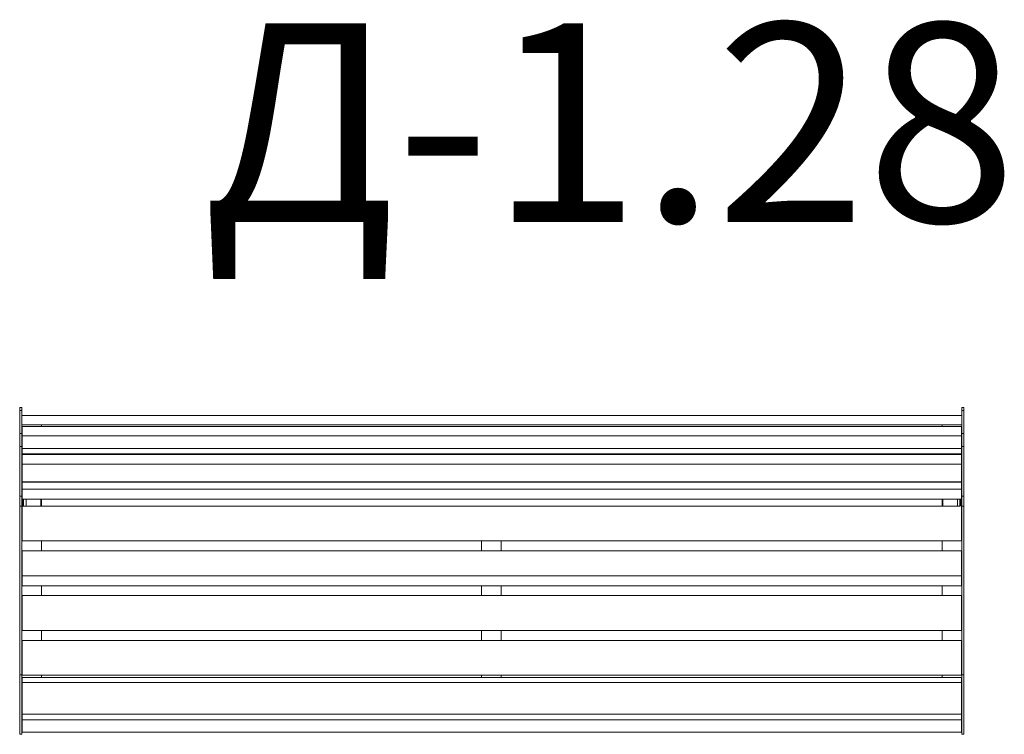
# Model space of a CAD drawing. Units: millimetres. Extents: x 416 to 2398, y 646 to 2084.
import ezdxf

# ---------------------------------------------------------------- set-up
doc = ezdxf.new("R2010")
doc.units = ezdxf.units.MM
doc.layers.add('DiKom', color=7, linetype='Continuous')
doc.styles.add('style1', font='arialbd.ttf', dxfattribs={"width": 0.8})

msp = doc.modelspace()

# ---------------------------------------------------------------- linework, layer by layer
at = {"layer": 'DiKom', "color": 7, "linetype": 'Continuous', "lineweight": 15}
for p, q in [((420.4, 1303.9), (416.4, 1303.9)), ((416.4, 1303.9), (416.4, 1297.8)), ((420.4, 1297.8), (416.4, 1297.8)), ((416.4, 1251.7), (416.4, 1297.8)), ((420.4, 1303.9), (420.4, 1297.8)), ((420.4, 1251.7), (420.4, 1297.8)), ((2316.4, 1303.9), (2312.4, 1303.9)), ((2312.4, 1303.9), (2312.4, 1297.8)), ((2316.4, 1297.8), (2312.4, 1297.8)), ((2312.4, 1251.7), (2312.4, 1297.8)), ((2316.4, 1303.9), (2316.4, 1297.8)), ((2316.4, 1251.7), (2316.4, 1297.8)), ((2312.4, 1287.6), (420.4, 1287.6)), ((420.4, 1287.6), (420.4, 1269.1)), ((2272.4, 1269.1), (420.4, 1269.1)), ((460.4, 1269.1), (420.4, 1269.1)), ((420.4, 1269.1), (420.4, 1265.5)), ((460.4, 1269.1), (460.4, 1265.8)), ((2312.4, 1269.1), (2272.4, 1269.1)), ((2272.4, 1269.1), (2272.4, 1265.8)), ((2312.4, 1287.6), (2312.4, 1269.1)), ((2312.4, 1269.1), (2312.4, 1265.5)), ((420.4, 1251.7), (416.4, 1251.7)), ((416.4, 1251.7), (416.4, 1225.5)), ((421.4, 1265.5), (420.4, 1265.5)), ((420.4, 1251.7), (420.4, 1225.5)), ((2311.4, 1265.8), (421.4, 1265.8)), ((421.4, 1265.8), (421.4, 1247.1)), ((2311.4, 1265.8), (2311.4, 1247.1)), ((2312.4, 1265.5), (2311.4, 1265.5)), ((2316.4, 1251.7), (2312.4, 1251.7)), ((2312.4, 1251.7), (2312.4, 1225.5)), ((2316.4, 1251.7), (2316.4, 1225.5)), ((2311.4, 1247.1), (421.4, 1247.1)), ((421.4, 1247.1), (421.4, 1221.3)), ((2311.4, 1247.1), (2311.4, 1221.3)), ((420.4, 1225.5), (416.4, 1225.5)), ((416.4, 1225.5), (416.4, 1125.2)), ((420.4, 1225.5), (420.4, 1125.2)), ((2311.4, 1221.3), (421.4, 1221.3)), ((421.4, 1221.3), (421.4, 1210.6)), ((2311.4, 1210.6), (421.4, 1210.6)), ((421.4, 1210.6), (421.4, 1209.2)), ((421.4, 1209.2), (2311.4, 1209.2)), ((421.4, 1209.2), (421.4, 1189.8)), ((2311.4, 1221.3), (2311.4, 1210.6)), ((2311.4, 1210.6), (2311.4, 1209.2)), ((2311.4, 1209.2), (2311.4, 1189.8)), ((2316.4, 1225.5), (2312.4, 1225.5)), ((2312.4, 1225.5), (2312.4, 1125.2)), ((2316.4, 1225.5), (2316.4, 1125.2)), ((2311.4, 1189.8), (421.4, 1189.8)), ((421.4, 1189.8), (421.4, 1180.1)), ((2311.4, 1189.8), (2311.4, 1180.1)), ((421.4, 1180.1), (421.4, 1179)), ((421.4, 1179), (421.4, 1162.3)), ((2311.4, 1180.1), (2311.4, 1179)), ((2311.4, 1179), (2311.4, 1162.3)), ((421.4, 1156.3), (420.4, 1156.3)), ((421.4, 1162.3), (421.4, 1154.5)), ((2311.4, 1154.5), (421.4, 1154.5)), ((421.4, 1154.5), (421.4, 1153.8)), ((421.4, 1153.8), (2311.4, 1153.8)), ((421.4, 1153.8), (421.4, 1139.6)), ((2311.4, 1162.3), (2311.4, 1154.5)), ((2312.4, 1156.3), (2311.4, 1156.3)), ((2311.4, 1154.5), (2311.4, 1153.8)), ((2311.4, 1153.8), (2311.4, 1139.6)), ((2311.4, 1139.6), (421.4, 1139.6)), ((421.4, 1139.6), (421.4, 1134.4)), ((421.4, 1134.4), (421.4, 1134.1)), ((421.4, 1134.1), (421.4, 1123.6)), ((2311.4, 1139.6), (2311.4, 1134.4)), ((2311.4, 1134.4), (2311.4, 1134.1)), ((2311.4, 1134.1), (2311.4, 1123.6)), ((420.4, 1125.2), (416.4, 1125.2)), ((416.4, 1105.4), (416.4, 1125.2)), ((420.4, 1105.4), (420.4, 1125.2)), ((421.4, 1123.6), (421.4, 1119.4)), ((2311.4, 1119.4), (421.4, 1119.4)), ((421.4, 1119.4), (421.4, 1119.2)), ((421.4, 1119.2), (2272.4, 1119.2)), ((422.7, 1105.1), (422.7, 1119.2)), ((424.4, 1105.1), (424.4, 1119.2)), ((429.4, 1105.1), (429.4, 1119.2)), ((458.7, 1105.1), (458.7, 1119.2)), ((460.4, 1105.1), (460.4, 1119.2)), ((2272.4, 1119.2), (2272.4, 1105.1)), ((2274.1, 1119.2), (2274.1, 1105.1)), ((2303.4, 1119.2), (2303.4, 1105.1)), ((2308.4, 1119.2), (2308.4, 1105.1)), ((2310.1, 1119.2), (2310.1, 1105.1)), ((2311.4, 1123.6), (2311.4, 1119.4)), ((2311.4, 1119.4), (2311.4, 1119.2)), ((2316.4, 1125.2), (2312.4, 1125.2)), ((2312.4, 1105.4), (2312.4, 1125.2)), ((2316.4, 1105.4), (2316.4, 1125.2)), ((420.4, 1105.4), (416.4, 1105.4)), ((416.4, 766), (416.4, 1105.4)), ((420.4, 766), (420.4, 1105.4)), ((421.4, 1095.1), (420.4, 1095.1)), ((2308.4, 1105.1), (421.4, 1105.1)), ((421.4, 1105.1), (421.4, 1085.1)), ((2311.4, 1105.1), (2311.4, 1085.1)), ((2312.4, 1095.1), (2311.4, 1095.1)), ((2316.4, 1105.4), (2312.4, 1105.4)), ((2312.4, 766), (2312.4, 1105.4)), ((2316.4, 766), (2316.4, 1105.4)), ((421.4, 1085.1), (421.4, 1055.1)), ((2311.4, 1085.1), (2311.4, 1055.1)), ((421.4, 1055.1), (421.4, 1035.1)), ((2311.4, 1055.1), (2311.4, 1035.1)), ((2311.4, 1035.1), (421.4, 1035.1)), ((460.4, 1035.1), (460.4, 1015.1)), ((1345.4, 1035.1), (1345.4, 1015.1)), ((1385.4, 1015.1), (1385.4, 1035.1)), ((2272.4, 1035.1), (2272.4, 1015.1)), ((2311.4, 1015.1), (421.4, 1015.1)), ((421.4, 1015.1), (421.4, 995.1)), ((2311.4, 1015.1), (2311.4, 995.1)), ((421.4, 995.1), (421.4, 965.1)), ((2311.4, 995.1), (2311.4, 965.1)), ((2311.4, 965.1), (421.4, 965.1)), ((421.4, 965.1), (421.4, 945.1)), ((2311.4, 965.1), (2311.4, 945.1)), ((2311.4, 945.1), (421.4, 945.1)), ((460.4, 945.1), (460.4, 925.1)), ((1345.4, 945.1), (1345.4, 925.1)), ((1385.4, 925.1), (1385.4, 945.1)), ((2272.4, 945.1), (2272.4, 925.1)), ((2311.4, 925.1), (421.4, 925.1)), ((421.4, 925.1), (421.4, 905.1)), ((2311.4, 925.1), (2311.4, 905.1)), ((421.4, 905.1), (421.4, 875.1)), ((2311.4, 905.1), (2311.4, 875.1)), ((421.4, 875.1), (421.4, 855.1)), ((2311.4, 875.1), (2311.4, 855.1)), ((2311.4, 855.1), (421.4, 855.1)), ((460.4, 855.1), (460.4, 835.1)), ((1345.4, 855.1), (1345.4, 835.1)), ((1385.4, 835.1), (1385.4, 855.1)), ((2272.4, 855.1), (2272.4, 835.1)), ((2311.4, 835.1), (421.4, 835.1)), ((421.4, 835.1), (421.4, 815.1)), ((2311.4, 835.1), (2311.4, 815.1)), ((421.4, 815.1), (421.4, 785.1)), ((2311.4, 815.1), (2311.4, 785.1)), ((421.4, 785.1), (421.4, 765.1)), ((2311.4, 785.1), (2311.4, 765.1)), ((420.4, 766), (416.4, 766)), ((416.4, 766), (416.4, 646)), ((420.4, 766), (420.4, 646)), ((460.4, 760.1), (420.4, 760.1)), ((2311.4, 765.1), (421.4, 765.1)), ((421.4, 760.1), (421.4, 750.1)), ((460.4, 765.1), (460.4, 760.1)), ((2312.4, 760.1), (460.4, 760.1)), ((1146.4, 760.1), (460.4, 760.1)), ((460.4, 760.1), (460.4, 760.1)), ((1146.4, 760.1), (1186.4, 760.1)), ((2312.4, 760.1), (1186.4, 760.1)), ((1345.4, 765.1), (1345.4, 760.1)), ((1385.4, 760.1), (1385.4, 765.1)), ((2272.4, 765.1), (2272.4, 760.1)), ((2312.4, 760.1), (2272.4, 760.1)), ((2272.4, 760.1), (2272.4, 760.1)), ((2311.4, 760.1), (2311.4, 750.1)), ((2316.4, 766), (2312.4, 766)), ((2312.4, 766), (2312.4, 646)), ((2316.4, 766), (2316.4, 646)), ((2312.4, 750.1), (421.4, 750.1)), ((421.4, 750.1), (421.4, 722.8)), ((2311.4, 750.1), (2311.4, 722.8)), ((421.4, 722.8), (421.4, 696.8)), ((2311.4, 722.8), (2311.4, 696.8)), ((421.4, 694.8), (420.4, 694.8)), ((421.4, 696.8), (421.4, 686.8)), ((2311.4, 696.8), (2311.4, 686.8)), ((2312.4, 694.8), (2311.4, 694.8)), ((421.4, 688.7), (420.4, 688.7)), ((421.4, 686.8), (2311.4, 686.8)), ((421.4, 686.8), (421.4, 674.9)), ((2311.4, 674.9), (421.4, 674.9)), ((421.4, 674.9), (421.4, 653.2)), ((2312.4, 688.7), (2311.4, 688.7)), ((2311.4, 686.8), (2311.4, 674.9)), ((2311.4, 674.9), (2311.4, 653.2)), ((416.4, 646), (420.4, 646)), ((421.4, 653.2), (421.4, 650.6)), ((2311.4, 650.6), (421.4, 650.6)), ((421.4, 650.6), (421.4, 650.5)), ((421.4, 650.5), (2311.4, 650.5)), ((2311.4, 653.2), (2311.4, 650.6)), ((2311.4, 650.6), (2311.4, 650.5)), ((2312.4, 646), (2316.4, 646))]:
    msp.add_line(p, q, dxfattribs=at)

# ---------------------------------------------------------------- texts
at = {"layer": 'DiKom', "insert": (784.5, 2077.3), "char_height": 400, "width": 5405.477, "attachment_point": 1, "style": 'style1'}
msp.add_mtext('{\\fArial|b0|i0|c204|p34;Д}-1.28', dxfattribs=at)

doc.saveas('drawing.dxf')
